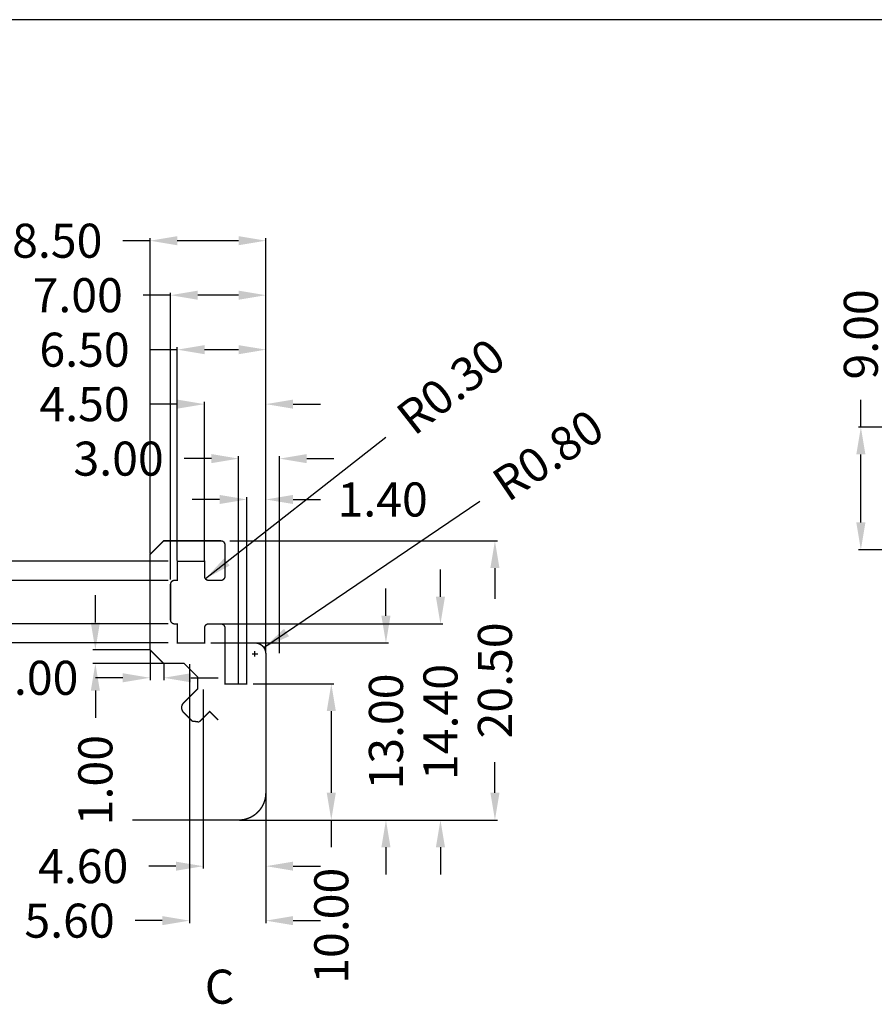
# Model space of a CAD drawing. Extents: x -68 to 623, y -277 to -53.
# Drawn here: x 26 to 88, y -125 to -53 of the extents above; entities that cross this region are included whole.
import ezdxf

# ---------------------------------------------------------------- set-up
doc = ezdxf.new("R2010")
doc.units = 0
doc.header["$LTSCALE"] = 2
doc.header["$MEASUREMENT"] = 0
doc.linetypes.add('AUSGEZOGEN', pattern=[0])
doc.layers.get('0').update_dxf_attribs({"linetype": 'CONTINUOUS'})
doc.layers.get('DEFPOINTS').update_dxf_attribs({"linetype": 'CONTINUOUS'})
doc.layers.add('BLATT', color=7, linetype='AUSGEZOGEN')
doc.styles.add('8SIM2_5', font='8simplex.shx', dxfattribs={"height": 2.5})
doc.styles.add('9SIM2_5', font='8simplex', dxfattribs={"height": 2.5})
doc.dimstyles.get("Standard").update_dxf_attribs({"dimtxt": 0.18, "dimasz": 0.18, "dimexe": 0.18, "dimexo": 0.0625, "dimgap": 0.09, "dimtad": 0, "dimtih": 1, "dimtoh": 1, "dimdec": 4, "dimzin": 0, "dimtxsty": 'STANDARD', "dimcen": 0.09, "dimazin": 3, "dimtfac": 1, "dimtdec": 4, "dimtofl": 0, "dimtmove": 0, "dimatfit": 3, "dimtolj": 1, "dimtzin": 0})

# ---------------------------------------------------------------- blocks, each defined once
blk = doc.blocks.new('*D293')
at = {"color": 5, "linetype": 'BYBLOCK'}
for p, q in [((263.115238, -82.496002), (263.115238, -80.496002)), ((295.332326, -82.496002), (262.935238, -82.496002)), ((263.115238, -89.496002), (263.115238, -84.496002)), ((277.053759, -91.496002), (262.935238, -91.496002))]:
    blk.add_line(p, q, dxfattribs=at)
for points in [[(262.781904, -84.496002), (263.448571, -84.496002), (263.115238, -82.496002)], [(262.781904, -89.496002), (263.448571, -89.496002), (263.115238, -91.496002)]]:
    blk.add_solid(points, dxfattribs=at)
at = {"layer": 'DEFPOINTS', "color": 0, "linetype": 'BYBLOCK'}
for p in [(263.115238, -82.496002), (295.394826, -82.496002), (277.116259, -91.496002)]:
    blk.add_point(p, dxfattribs=at)
at = {"color": 5, "linetype": 'BYBLOCK', "insert": (263.115238, -75.686478), "char_height": 2.5, "attachment_point": 5, "rotation": 90, "style": '9SIM2_5'}
blk.add_mtext('\\A1;9.00', dxfattribs=at)
blk = doc.blocks.new('*D301')
at = {"color": 5, "linetype": 'BYBLOCK'}
for p, q in [((-17.528968, -184.161704), (-17.528968, -197.308347)), ((-12.928968, -191.804347), (-12.928968, -197.308347)), ((-19.528968, -197.128347), (-21.528968, -197.128347)), ((-10.928968, -197.128347), (-8.928968, -197.128347))]:
    blk.add_line(p, q, dxfattribs=at)
for points in [[(-19.528968, -196.795014), (-19.528968, -197.46168), (-17.528968, -197.128347)], [(-10.928968, -196.795014), (-10.928968, -197.46168), (-12.928968, -197.128347)]]:
    blk.add_solid(points, dxfattribs=at)
at = {"layer": 'DEFPOINTS', "color": 0, "linetype": 'BYBLOCK'}
for p in [(-17.528968, -184.099204), (-12.928968, -191.741847), (-17.528968, -197.128347)]:
    blk.add_point(p, dxfattribs=at)
at = {"color": 5, "linetype": 'BYBLOCK', "insert": (-26.338492, -197.128347), "char_height": 2.5, "attachment_point": 5, "style": '9SIM2_5'}
blk.add_mtext('\\A1;4.60', dxfattribs=at)
blk = doc.blocks.new('*D299')
at = {"color": 5, "linetype": 'BYBLOCK'}
for p, q in [((-18.528968, -182.304347), (-18.528968, -201.308347)), ((-12.928968, -191.804347), (-12.928968, -201.308347)), ((-20.528968, -201.128347), (-22.528968, -201.128347)), ((-10.928968, -201.128347), (-8.928968, -201.128347))]:
    blk.add_line(p, q, dxfattribs=at)
for points in [[(-20.528968, -200.795014), (-20.528968, -201.46168), (-18.528968, -201.128347)], [(-10.928968, -200.795014), (-10.928968, -201.46168), (-12.928968, -201.128347)]]:
    blk.add_solid(points, dxfattribs=at)
at = {"layer": 'DEFPOINTS', "color": 0, "linetype": 'BYBLOCK'}
for p in [(-18.528968, -182.241847), (-12.928968, -191.741847), (-18.528968, -201.128347)]:
    blk.add_point(p, dxfattribs=at)
at = {"color": 5, "linetype": 'BYBLOCK', "insert": (-27.338492, -201.128347), "char_height": 2.5, "attachment_point": 5, "style": '9SIM2_5'}
blk.add_mtext('\\A1;5.60', dxfattribs=at)
blk = doc.blocks.new('*D298')
at = {"color": 5, "linetype": 'BYBLOCK'}
for p, q in [((-4.115834, -178.741847), (-4.115834, -176.741847)), ((-16.966468, -180.741847), (-3.935834, -180.741847)), ((-14.866468, -193.741847), (-3.935834, -193.741847)), ((-4.115834, -195.741847), (-4.115834, -197.741847))]:
    blk.add_line(p, q, dxfattribs=at)
for points in [[(-4.449167, -178.741847), (-3.782501, -178.741847), (-4.115834, -180.741847)], [(-4.449167, -195.741847), (-3.782501, -195.741847), (-4.115834, -193.741847)]]:
    blk.add_solid(points, dxfattribs=at)
at = {"layer": 'DEFPOINTS', "color": 0, "linetype": 'BYBLOCK'}
for p in [(-17.028968, -180.741847), (-4.115834, -180.741847), (-14.928968, -193.741847)]:
    blk.add_point(p, dxfattribs=at)
at = {"color": 5, "linetype": 'BYBLOCK', "insert": (-4.115834, -187.241847), "char_height": 2.5, "attachment_point": 5, "rotation": 90, "style": '9SIM2_5'}
blk.add_mtext('\\A1;13.00', dxfattribs=at)
blk = doc.blocks.new('*D297')
at = {"color": 5, "linetype": 'BYBLOCK'}
for p, q in [((-0.115834, -177.341847), (-0.115834, -175.341847)), ((-16.866468, -179.341847), (0.064166, -179.341847)), ((-14.866468, -193.741847), (0.064166, -193.741847)), ((-0.115834, -195.741847), (-0.115834, -197.741847))]:
    blk.add_line(p, q, dxfattribs=at)
for points in [[(-0.449167, -177.341847), (0.217499, -177.341847), (-0.115834, -179.341847)], [(-0.449167, -195.741847), (0.217499, -195.741847), (-0.115834, -193.741847)]]:
    blk.add_solid(points, dxfattribs=at)
at = {"layer": 'DEFPOINTS', "color": 0, "linetype": 'BYBLOCK'}
for p in [(-16.928968, -179.341847), (-0.115834, -179.341847), (-14.928968, -193.741847)]:
    blk.add_point(p, dxfattribs=at)
at = {"color": 5, "linetype": 'BYBLOCK', "insert": (-0.115834, -186.541847), "char_height": 2.5, "attachment_point": 5, "rotation": 90, "style": '9SIM2_5'}
blk.add_mtext('\\A1;14.40', dxfattribs=at)
blk = doc.blocks.new('*D296')
at = {"color": 5, "linetype": 'BYBLOCK'}
for p, q in [((-15.566468, -173.241847), (4.064166, -173.241847)), ((3.884166, -175.241847), (3.884166, -177.491847)), ((3.884166, -191.741847), (3.884166, -189.491847)), ((-14.866468, -193.741847), (4.064166, -193.741847))]:
    blk.add_line(p, q, dxfattribs=at)
for points in [[(3.550833, -175.241847), (4.217499, -175.241847), (3.884166, -173.241847)], [(3.550833, -191.741847), (4.217499, -191.741847), (3.884166, -193.741847)]]:
    blk.add_solid(points, dxfattribs=at)
at = {"layer": 'DEFPOINTS', "color": 0, "linetype": 'BYBLOCK'}
for p in [(-15.628968, -173.241847), (3.884166, -173.241847), (-14.928968, -193.741847)]:
    blk.add_point(p, dxfattribs=at)
at = {"color": 5, "linetype": 'BYBLOCK', "insert": (3.884166, -183.491847), "char_height": 2.5, "attachment_point": 5, "rotation": 90, "style": '9SIM2_5'}
blk.add_mtext('\\A1;20.50', dxfattribs=at)
blk = doc.blocks.new('*D295')
at = {"color": 5, "linetype": 'BYBLOCK'}
for p, q in [((-37.958427, -172.741847), (-37.958427, -170.741847)), ((-19.091468, -174.741847), (-38.138427, -174.741847)), ((-19.091468, -180.741847), (-38.138427, -180.741847)), ((-37.958427, -182.741847), (-37.958427, -184.741847))]:
    blk.add_line(p, q, dxfattribs=at)
for points in [[(-38.291761, -172.741847), (-37.625094, -172.741847), (-37.958427, -174.741847)], [(-38.291761, -182.741847), (-37.625094, -182.741847), (-37.958427, -180.741847)]]:
    blk.add_solid(points, dxfattribs=at)
at = {"layer": 'DEFPOINTS', "color": 0, "linetype": 'BYBLOCK'}
for p in [(-37.958427, -174.741847), (-19.028968, -174.741847), (-19.028968, -180.741847)]:
    blk.add_point(p, dxfattribs=at)
at = {"color": 5, "linetype": 'BYBLOCK', "insert": (-37.958427, -165.932323), "char_height": 2.5, "attachment_point": 5, "rotation": 90, "style": '9SIM2_5'}
blk.add_mtext('\\A1;6.00', dxfattribs=at)
blk = doc.blocks.new('*D302')
at = {"color": 5, "linetype": 'BYBLOCK'}
for p, q in [((-34.201054, -174.141847), (-34.201054, -172.141847)), ((-19.091468, -176.141847), (-34.381054, -176.141847)), ((-19.091468, -179.341847), (-34.381054, -179.341847)), ((-34.201054, -181.341847), (-34.201054, -183.341847))]:
    blk.add_line(p, q, dxfattribs=at)
for points in [[(-34.534387, -174.141847), (-33.86772, -174.141847), (-34.201054, -176.141847)], [(-34.534387, -181.341847), (-33.86772, -181.341847), (-34.201054, -179.341847)]]:
    blk.add_solid(points, dxfattribs=at)
at = {"layer": 'DEFPOINTS', "color": 0, "linetype": 'BYBLOCK'}
for p in [(-34.201054, -176.141847), (-19.028968, -176.141847), (-19.028968, -179.341847)]:
    blk.add_point(p, dxfattribs=at)
at = {"color": 5, "linetype": 'BYBLOCK', "insert": (-34.201054, -167.332323), "char_height": 2.5, "attachment_point": 5, "rotation": 90, "style": '9SIM2_5'}
blk.add_mtext('\\A1;3.20', dxfattribs=at)
blk = doc.blocks.new('*D300')
at = {"color": 5, "linetype": 'BYBLOCK'}
for p, q in [((-13.866468, -183.741847), (-7.94735, -183.741847)), ((-8.12735, -185.741847), (-8.12735, -191.741847)), ((-14.866468, -193.741847), (-7.94735, -193.741847)), ((-8.12735, -193.741847), (-8.12735, -195.741847))]:
    blk.add_line(p, q, dxfattribs=at)
for points in [[(-8.460683, -185.741847), (-7.794017, -185.741847), (-8.12735, -183.741847)], [(-8.460683, -191.741847), (-7.794017, -191.741847), (-8.12735, -193.741847)]]:
    blk.add_solid(points, dxfattribs=at)
at = {"layer": 'DEFPOINTS', "color": 0, "linetype": 'BYBLOCK'}
for p in [(-13.928968, -183.741847), (-14.928968, -193.741847), (-8.12735, -193.741847)]:
    blk.add_point(p, dxfattribs=at)
at = {"color": 5, "linetype": 'BYBLOCK', "insert": (-8.12735, -201.503751), "char_height": 2.5, "attachment_point": 5, "rotation": 90, "style": '9SIM2_5'}
blk.add_mtext('\\A1;10.00', dxfattribs=at)
blk = doc.blocks.new('*D303')
at = {"color": 5, "linetype": 'BYBLOCK'}
for p, q in [((-109.136321, -206.474297), (-109.136321, -195.82)), ((-107.736321, -207.274297), (-107.736321, -195.82)), ((-111.136321, -196), (-113.136321, -196)), ((-105.736321, -196), (-103.736321, -196))]:
    blk.add_line(p, q, dxfattribs=at)
for points in [[(-111.136321, -195.666667), (-111.136321, -196.333333), (-109.136321, -196)], [(-105.736321, -195.666667), (-105.736321, -196.333333), (-107.736321, -196)]]:
    blk.add_solid(points, dxfattribs=at)
at = {"layer": 'DEFPOINTS', "color": 0, "linetype": 'BYBLOCK'}
for p in [(-107.736321, -196), (-109.136321, -206.536797), (-107.736321, -207.336797)]:
    blk.add_point(p, dxfattribs=at)
at = {"color": 5, "linetype": 'BYBLOCK', "insert": (-99.164892, -196), "char_height": 2.5, "attachment_point": 5, "style": '9SIM2_5'}
blk.add_mtext('\\A1;1.40', dxfattribs=at)
blk = doc.blocks.new('*D304')
at = {"color": 5, "linetype": 'BYBLOCK'}
for p, q in [((-112.736321, -193), (-114.736321, -193)), ((-110.736321, -209.474297), (-110.736321, -192.82)), ((-107.736321, -207.274297), (-107.736321, -192.82)), ((-105.736321, -193), (-103.736321, -193))]:
    blk.add_line(p, q, dxfattribs=at)
for points in [[(-112.736321, -192.666667), (-112.736321, -193.333333), (-110.736321, -193)], [(-105.736321, -192.666667), (-105.736321, -193.333333), (-107.736321, -193)]]:
    blk.add_solid(points, dxfattribs=at)
at = {"layer": 'DEFPOINTS', "color": 0, "linetype": 'BYBLOCK'}
for p in [(-110.736321, -193), (-107.736321, -207.336797), (-110.736321, -209.536797)]:
    blk.add_point(p, dxfattribs=at)
at = {"color": 5, "linetype": 'BYBLOCK', "insert": (-119.545845, -193), "char_height": 2.5, "attachment_point": 5, "style": '9SIM2_5'}
blk.add_mtext('\\A1;3.00', dxfattribs=at)
blk = doc.blocks.new('*D305')
at = {"color": 5, "linetype": 'BYBLOCK'}
for p, q in [((-114.236321, -189), (-116.236321, -189)), ((-112.236321, -200.474297), (-112.236321, -188.82)), ((-107.736321, -207.274297), (-107.736321, -188.82)), ((-105.736321, -189), (-103.736321, -189))]:
    blk.add_line(p, q, dxfattribs=at)
for points in [[(-114.236321, -188.666667), (-114.236321, -189.333333), (-112.236321, -189)], [(-105.736321, -188.666667), (-105.736321, -189.333333), (-107.736321, -189)]]:
    blk.add_solid(points, dxfattribs=at)
at = {"layer": 'DEFPOINTS', "color": 0, "linetype": 'BYBLOCK'}
for p in [(-112.236321, -189), (-112.236321, -200.536797), (-107.736321, -207.336797)]:
    blk.add_point(p, dxfattribs=at)
at = {"color": 5, "linetype": 'BYBLOCK', "insert": (-121.045845, -189), "char_height": 2.5, "attachment_point": 5, "style": '9SIM2_5'}
blk.add_mtext('\\A1;4.50', dxfattribs=at)
blk = doc.blocks.new('*D306')
at = {"color": 5, "linetype": 'BYBLOCK'}
for p, q in [((-114.236321, -185), (-116.236321, -185)), ((-114.236321, -200.474297), (-114.236321, -184.82)), ((-109.736321, -185), (-112.236321, -185)), ((-107.736321, -207.274297), (-107.736321, -184.82))]:
    blk.add_line(p, q, dxfattribs=at)
for points in [[(-112.236321, -184.666667), (-112.236321, -185.333333), (-114.236321, -185)], [(-109.736321, -184.666667), (-109.736321, -185.333333), (-107.736321, -185)]]:
    blk.add_solid(points, dxfattribs=at)
at = {"layer": 'DEFPOINTS', "color": 0, "linetype": 'BYBLOCK'}
for p in [(-114.236321, -185), (-114.236321, -200.536797), (-107.736321, -207.336797)]:
    blk.add_point(p, dxfattribs=at)
at = {"color": 5, "linetype": 'BYBLOCK', "insert": (-121.045845, -185), "char_height": 2.5, "attachment_point": 5, "style": '9SIM2_5'}
blk.add_mtext('\\A1;6.50', dxfattribs=at)
blk = doc.blocks.new('*D307')
at = {"color": 5, "linetype": 'BYBLOCK'}
for p, q in [((-114.736321, -181), (-116.736321, -181)), ((-114.736321, -201.874297), (-114.736321, -180.82)), ((-109.736321, -181), (-112.736321, -181)), ((-107.736321, -207.274297), (-107.736321, -180.82))]:
    blk.add_line(p, q, dxfattribs=at)
for points in [[(-112.736321, -180.666667), (-112.736321, -181.333333), (-114.736321, -181)], [(-109.736321, -180.666667), (-109.736321, -181.333333), (-107.736321, -181)]]:
    blk.add_solid(points, dxfattribs=at)
at = {"layer": 'DEFPOINTS', "color": 0, "linetype": 'BYBLOCK'}
for p in [(-114.736321, -181), (-114.736321, -201.936797), (-107.736321, -207.336797)]:
    blk.add_point(p, dxfattribs=at)
at = {"color": 5, "linetype": 'BYBLOCK', "insert": (-121.545845, -181), "char_height": 2.5, "attachment_point": 5, "style": '9SIM2_5'}
blk.add_mtext('\\A1;7.00', dxfattribs=at)
blk = doc.blocks.new('*D308')
at = {"color": 5, "linetype": 'BYBLOCK'}
for p, q in [((-116.236321, -177), (-118.236321, -177)), ((-116.236321, -199.974297), (-116.236321, -176.82)), ((-109.736321, -177), (-114.236321, -177)), ((-107.736321, -207.274297), (-107.736321, -176.82))]:
    blk.add_line(p, q, dxfattribs=at)
for points in [[(-114.236321, -176.666667), (-114.236321, -177.333333), (-116.236321, -177)], [(-109.736321, -176.666667), (-109.736321, -177.333333), (-107.736321, -177)]]:
    blk.add_solid(points, dxfattribs=at)
at = {"layer": 'DEFPOINTS', "color": 0, "linetype": 'BYBLOCK'}
for p in [(-116.236321, -177), (-116.236321, -200.036797), (-107.736321, -207.336797)]:
    blk.add_point(p, dxfattribs=at)
at = {"color": 5, "linetype": 'BYBLOCK', "insert": (-123.045845, -177), "char_height": 2.5, "attachment_point": 5, "style": '9SIM2_5'}
blk.add_mtext('\\A1;8.50', dxfattribs=at)
blk = doc.blocks.new('*D309')
at = {"color": 5, "linetype": 'BYBLOCK'}
for p, q in [((-116.236321, -207.099297), (-116.236321, -209.271633)), ((-115.236321, -208.099297), (-115.236321, -209.271633)), ((-118.236321, -209.091633), (-120.236321, -209.091633)), ((-113.236321, -209.091633), (-111.236321, -209.091633))]:
    blk.add_line(p, q, dxfattribs=at)
for points in [[(-118.236321, -208.758299), (-118.236321, -209.424966), (-116.236321, -209.091633)], [(-113.236321, -208.758299), (-113.236321, -209.424966), (-115.236321, -209.091633)]]:
    blk.add_solid(points, dxfattribs=at)
at = {"layer": 'DEFPOINTS', "color": 0, "linetype": 'BYBLOCK'}
for p in [(-116.236321, -207.036797), (-115.236321, -208.036797), (-116.236321, -209.091633)]:
    blk.add_point(p, dxfattribs=at)
at = {"color": 5, "linetype": 'BYBLOCK', "insert": (-124.807749, -209.091633), "char_height": 2.5, "attachment_point": 5, "style": '9SIM2_5'}
blk.add_mtext('\\A1;1.00', dxfattribs=at)
blk = doc.blocks.new('*D310')
at = {"color": 5, "linetype": 'BYBLOCK'}
for p, q in [((-120.250877, -205.036797), (-120.250877, -203.036797)), ((-116.298821, -207.036797), (-120.430877, -207.036797)), ((-115.298821, -208.036797), (-120.430877, -208.036797)), ((-120.250877, -210.036797), (-120.250877, -212.036797))]:
    blk.add_line(p, q, dxfattribs=at)
for points in [[(-120.58421, -205.036797), (-119.917544, -205.036797), (-120.250877, -207.036797)], [(-120.58421, -210.036797), (-119.917544, -210.036797), (-120.250877, -208.036797)]]:
    blk.add_solid(points, dxfattribs=at)
at = {"layer": 'DEFPOINTS', "color": 0, "linetype": 'BYBLOCK'}
for p in [(-116.236321, -207.036797), (-120.250877, -208.036797), (-115.236321, -208.036797)]:
    blk.add_point(p, dxfattribs=at)
at = {"color": 5, "linetype": 'BYBLOCK', "insert": (-120.250877, -216.608226), "char_height": 2.5, "attachment_point": 5, "rotation": 90, "style": '9SIM2_5'}
blk.add_mtext('\\A1;1.00', dxfattribs=at)
blk = doc.blocks.new('*D312')
at = {"color": 5, "linetype": 'BYBLOCK'}
for p, q in [((-92.042851, -196.147314), (-107.874293, -206.887665)), ((-108.736321, -207.336797), (-108.336321, -207.336797)), ((-108.536321, -207.536797), (-108.536321, -207.136797))]:
    blk.add_line(p, q, dxfattribs=at)
blk.add_solid([(-106.406363, -205.48899), (-106.032086, -206.04068), (-107.874293, -206.887665)], dxfattribs=at)
at = {"layer": 'DEFPOINTS', "color": 0, "linetype": 'BYBLOCK'}
for p in [(-108.536321, -207.336797), (-107.874293, -206.887665)]:
    blk.add_point(p, dxfattribs=at)
at = {"color": 5, "linetype": 'BYBLOCK', "insert": (-87.028386, -192.745406), "char_height": 2.5, "attachment_point": 5, "rotation": 34.15372416, "style": '9SIM2_5'}
blk.add_mtext('\\A1;R0.80', dxfattribs=at)
blk = doc.blocks.new('*D313')
at = {"color": 5, "linetype": 'BYBLOCK'}
blk.add_line((-98.930906, -191.43715), (-112.172383, -201.821932), dxfattribs=at)
blk.add_solid([(-110.804341, -200.325411), (-110.392931, -200.849994), (-112.172383, -201.821932)], dxfattribs=at)
at = {"layer": 'DEFPOINTS', "color": 0, "linetype": 'BYBLOCK'}
for p in [(-111.936321, -201.636797), (-112.172383, -201.821932)]:
    blk.add_point(p, dxfattribs=at)
at = {"color": 5, "linetype": 'BYBLOCK', "insert": (-94.162829, -187.697729), "char_height": 2.5, "attachment_point": 5, "rotation": 38.10576028, "style": '9SIM2_5'}
blk.add_mtext('\\A1;R0.30', dxfattribs=at)

msp = doc.modelspace()

# ---------------------------------------------------------------- linework, layer by layer
at = {"const_width": 0.1}
msp.add_lwpolyline([(33.905477, -111.343692), (41.705478, -111.343692, 0.414214), (43.705478, -109.343692), (43.705478, -99.143692, 0.414214), (42.905478, -98.343692), (42.305478, -98.343692), (42.305478, -101.343692), (40.705478, -101.343692), (40.705478, -97.243692, 0.414214), (40.405478, -96.943692), (39.505478, -96.943692, 0.414214), (39.205478, -97.243692), (39.205478, -98.343692), (37.205478, -98.343692), (37.205478, -96.943692), (37.005478, -96.943692, -0.414214), (36.705478, -96.643692), (36.705478, -94.043692, -0.414214), (37.005478, -93.743692), (37.205478, -93.743692), (37.205478, -92.343692), (39.205478, -92.343692), (39.205478, -93.443692, 0.414214), (39.505478, -93.743692), (40.405478, -93.743692, 0.414214), (40.705478, -93.443692), (40.705478, -91.143692, 0.414214), (40.405478, -90.843692), (36.205478, -90.843692), (35.205478, -91.843692), (35.205478, -98.843692), (36.205478, -99.843692), (37.705478, -99.843692), (38.705478, -100.843692), (38.705478, -101.701049), (37.669082, -102.737445, 0.414213), (37.669083, -103.444552), (38.318259, -104.093728, -0.054349), (38.802775, -104.149337), (39.578271, -103.373841), (40.200003, -103.995573)], format="xyb", dxfattribs=at)
at = {"layer": 'BLATT', "color": 3}
msp.add_line((209.954957, -52.578642), (-57.707077, -52.578642), dxfattribs=at)
at = {"layer": 'DEFPOINTS', "color": 0, "linetype": 'BYBLOCK'}
for p in [(40.705478, -90.943692), (35.205478, -91.843692), (37.205478, -92.343692), (39.205478, -92.343692), (36.705478, -93.743692), (43.705478, -99.143692), (43.705478, -99.143692), (43.705478, -99.143692), (43.705478, -99.143692), (43.705478, -99.143692), (43.705478, -99.143692)]:
    msp.add_point(p, dxfattribs=at)

# ---------------------------------------------------------------- texts
at = {"style": '8SIM2_5', "oblique": 10}
msp.add_text('C', height=2.5, dxfattribs=at).set_placement((39.221211, -124.828308))

# ---------------------------------------------------------------- dimensions: what is measured, and where the dimension line sits
for base, p1, p2, picture, middle, set_off in [((35.205478, -68.806895), (43.705478, -99.143692), (35.205478, -91.843692), '*D308', (28.395954, -68.806895), (151.441799, 108.193105)), ((36.705478, -72.806895), (43.705478, -99.143692), (36.705478, -93.743692), '*D307', (29.895954, -72.806895), (151.441799, 108.193105)), ((37.205478, -76.806895), (43.705478, -99.143692), (37.205478, -92.343692), '*D306', (30.395954, -76.806895), (151.441799, 108.193105)), ((39.205478, -80.806895), (43.705478, -99.143692), (39.205478, -92.343692), '*D305', (30.395954, -80.806895), (151.441799, 108.193105)), ((41.705478, -84.806895), (44.705478, -99.143692), (41.705478, -101.343692), '*D304', (32.895954, -84.806895), (152.441799, 108.193105)), ((43.705478, -87.806895), (42.305478, -98.343692), (43.705478, -99.143692), '*D303', (52.276906, -87.806895), (151.441799, 108.193105)), ((35.205478, -100.898528), (36.205478, -99.843692), (35.205478, -98.843692), '*D309', (26.634049, -100.898528), (151.441799, 108.193105)), ((38.105478, -118.730193), (43.705478, -109.343692), (38.105478, -99.843692), '*D299', (29.295954, -118.730193), (56.634446, 82.398155)), ((39.105478, -114.730193), (43.705478, -109.343692), (39.105478, -101.701049), '*D301', (30.295954, -114.730193), (56.634446, 82.398155))]:
    dim = msp.add_linear_dim(base=base, p1=p1, p2=p2, dimstyle='STANDARD', override={"dimtxt": 2.5, "dimasz": 2, "dimgap": 1, "dimtih": 0, "dimtoh": 0, "dimdec": 2, "dimtxsty": '9SIM2_5', "dimcen": 0.2, "dimclrd": 5, "dimclre": 5, "dimclrt": 5, "dimtdec": 2})
    dim.commit()
    dim.dimension.update_dxf_attribs({"geometry": picture, "text_midpoint": middle, "insert": set_off})
for base, p1, p2, picture, middle, set_off in [((87.375912, -82.496002), (101.376933, -91.496002), (119.6555, -82.496002), '*D293', (87.375912, -75.686478), (-175.739325, 0)), ((17.676018, -92.343692), (36.605478, -98.343692), (36.605478, -92.343692), '*D295', (17.676018, -83.534168), (55.634446, 82.398155)), ((21.433392, -93.743692), (36.605478, -96.943692), (36.605478, -93.743692), '*D302', (21.433392, -84.934168), (55.634446, 82.398155)), ((60.518612, -90.843692), (41.705478, -111.343692), (41.005478, -90.843692), '*D296', (60.518612, -101.093692), (56.634446, 82.398155)), ((56.518612, -96.943692), (41.705478, -111.343692), (39.705478, -96.943692), '*D297', (56.518612, -104.143692), (56.634446, 82.398155)), ((52.518612, -98.343692), (41.705478, -111.343692), (39.605478, -98.343692), '*D298', (52.518612, -104.843692), (56.634446, 82.398155)), ((31.190922, -99.843692), (35.205478, -98.843692), (36.205478, -99.843692), '*D310', (31.190922, -108.415121), (151.441799, 108.193105)), ((48.507096, -111.343692), (42.705478, -101.343692), (41.705478, -111.343692), '*D300', (48.507096, -119.105597), (56.634446, 82.398155))]:
    dim = msp.add_linear_dim(base=base, p1=p1, p2=p2, angle=90, dimstyle='STANDARD', override={"dimtxt": 2.5, "dimasz": 2, "dimgap": 1, "dimtih": 0, "dimtoh": 0, "dimdec": 2, "dimtxsty": '9SIM2_5', "dimcen": 0.2, "dimclrd": 5, "dimclre": 5, "dimclrt": 5, "dimtdec": 2})
    dim.commit()
    dim.dimension.update_dxf_attribs({"geometry": picture, "text_midpoint": middle, "insert": set_off})
for center, mpoint, picture, middle in [((39.505478, -93.443692), (39.269416, -93.628827), '*D313', (57.27897, -79.504624)), ((42.905478, -99.143692), (43.567505, -98.69456), '*D312', (64.413412, -84.552301))]:
    dim = msp.add_radius_dim(center=center, mpoint=mpoint, dimstyle='STANDARD', override={"dimtxt": 2.5, "dimasz": 2, "dimgap": 1, "dimtih": 0, "dimtoh": 0, "dimdec": 2, "dimtxsty": '9SIM2_5', "dimcen": 0.2, "dimclrd": 5, "dimclre": 5, "dimclrt": 5, "dimtdec": 2})
    dim.commit()
    dim.dimension.update_dxf_attribs({"geometry": picture, "text_midpoint": middle, "dimtype": 164, "insert": (151.441799, 108.193105)})

doc.saveas('drawing.dxf')
